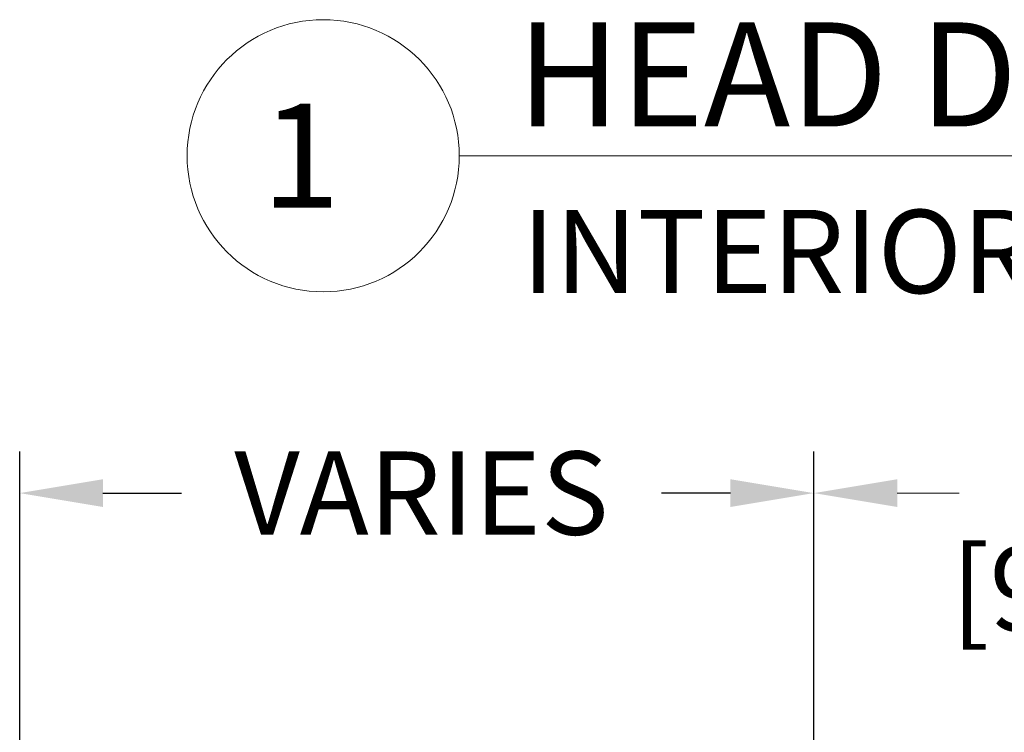
# Model space of a CAD drawing. Units: inches. Extents: x -106 to 13051, y -2000 to 2000.
# Drawn here: x 3396 to 3399, y 703 to 705 of the extents above; entities that cross this region are included whole.
import ezdxf

# ---------------------------------------------------------------- set-up
doc = ezdxf.new("R2010")
doc.units = ezdxf.units.IN
doc.header["$MEASUREMENT"] = 0
doc.header["$PDMODE"] = 35
doc.layers.get('0').update_dxf_attribs({"lineweight": 9})
doc.layers.get('Defpoints').update_dxf_attribs({"lineweight": 0})
doc.styles.get("Standard").update_dxf_attribs({"font": 'arial.ttf'})
doc.styles.add('Title', font='arialbd.ttf')
doc.dimstyles.new('Cross Sections', dxfattribs={"dimtxt": 0.25, "dimasz": 0.25, "dimexe": 0.125, "dimexo": 0.125, "dimgap": 0.09, "dimtad": 0, "dimdec": 4, "dimdsep": 46, "dimlunit": 5, "dimtxsty": 'Standard', "dimcen": 0, "dimazin": 2, "dimtfac": 1, "dimtdec": 4, "dimtofl": 0, "dimtmove": 0, "dimatfit": 3, "dimfxl": 0.25, "dimfrac": 1, "dimtolj": 1, "dimtzin": 0, "dimarcsym": 0})

# ---------------------------------------------------------------- blocks, each defined once
blk = doc.blocks.new('*D44')
at = {"color": 0, "lineweight": -2, "transparency": 16777216}
for p, q in [((3395.5676, 700.7759), (3395.5676, 703.6468)), ((3397.9513, 702.6858), (3397.9513, 703.6468)), ((3395.8176, 703.5218), (3396.0534, 703.5218)), ((3397.7013, 703.5218), (3397.4946, 703.5218))]:
    blk.add_line(p, q, dxfattribs=at)
at = {"color": 0, "lineweight": 9, "transparency": 16777216}
for points in [[(3395.8176, 703.5634), (3395.8176, 703.4801), (3395.5676, 703.5218)], [(3397.7013, 703.5634), (3397.7013, 703.4801), (3397.9513, 703.5218)]]:
    blk.add_solid(points, dxfattribs=at)
at = {"layer": 'Defpoints', "color": 0, "lineweight": 9, "transparency": 16777216}
for p in [(3395.5676, 703.5218), (3397.9513, 702.5608), (3395.5676, 700.6509)]:
    blk.add_point(p, dxfattribs=at)
at = {"color": 0, "lineweight": 9, "transparency": 16777216, "insert": (3396.774, 703.5218), "char_height": 0.25, "attachment_point": 5}
blk.add_mtext('\\A1;VARIES', dxfattribs=at)

msp = doc.modelspace()

# ---------------------------------------------------------------- linework, layer by layer
at = {"lineweight": 13}
msp.add_line((3396.88718, 704.53462), (3402.55032, 704.53462), dxfattribs=at)
at = {"lineweight": 9}
msp.add_line((3398.20209, 703.52176), (3398.38836, 703.52176), dxfattribs=at)
at = {"lineweight": 13}
msp.add_circle((3396.47868, 704.53462), 0.4085, dxfattribs=at)
at = {"lineweight": 9}
msp.add_solid([(3398.20209, 703.56342), (3398.20209, 703.48009), (3397.95209, 703.52176)], dxfattribs=at)

# ---------------------------------------------------------------- texts
at = {"width": 8.676, "style": 'Title'}
for s, insert, char_height, attachment_point in [('\\pt4.0625;HEAD DETAIL', (3397.06001, 704.93499), 0.3125, 1), ('{\\H1.0417x;1} ', (3396.41205, 704.53462), 0.3, 5)]:
    msp.add_mtext(s, dxfattribs=dict(at, insert=insert, char_height=char_height, attachment_point=attachment_point))
at = {"lineweight": 9, "char_height": 0.25}
for s, width, gutter_width, insert, attachment_point in [('INTERIOR APPLICATION SHOWN ', 5.8555502, 17.5, (3397.0752, 704.37219), 1), ('\\A1;3{\\H0.7x;\\S9/16;}" -     5{\\H0.7x;\\S7/8;}"\\P[90mm - 150mm]', 2.8286534, 12.5, (3399.7194, 703.58449), 5)]:
    msp.add_mtext_dynamic_manual_height_columns(s, width=width, gutter_width=gutter_width, heights=[0], dxfattribs=dict(at, insert=insert, attachment_point=attachment_point))

# ---------------------------------------------------------------- dimensions: what is measured, and where the dimension line sits
at = {"lineweight": 9}
dim = msp.add_linear_dim(base=(3395.56761, 703.52176), p1=(3397.95132, 702.5608), p2=(3395.56761, 700.65095), angle=180, text='VARIES', dimstyle='Cross Sections', override={"dimpost": '"\\X'}, dxfattribs=at)
dim.commit()
dim.dimension.update_dxf_attribs({"geometry": '*D44', "text_midpoint": (3396.77398, 703.52176), "dimtype": 160})

doc.saveas('drawing.dxf')
